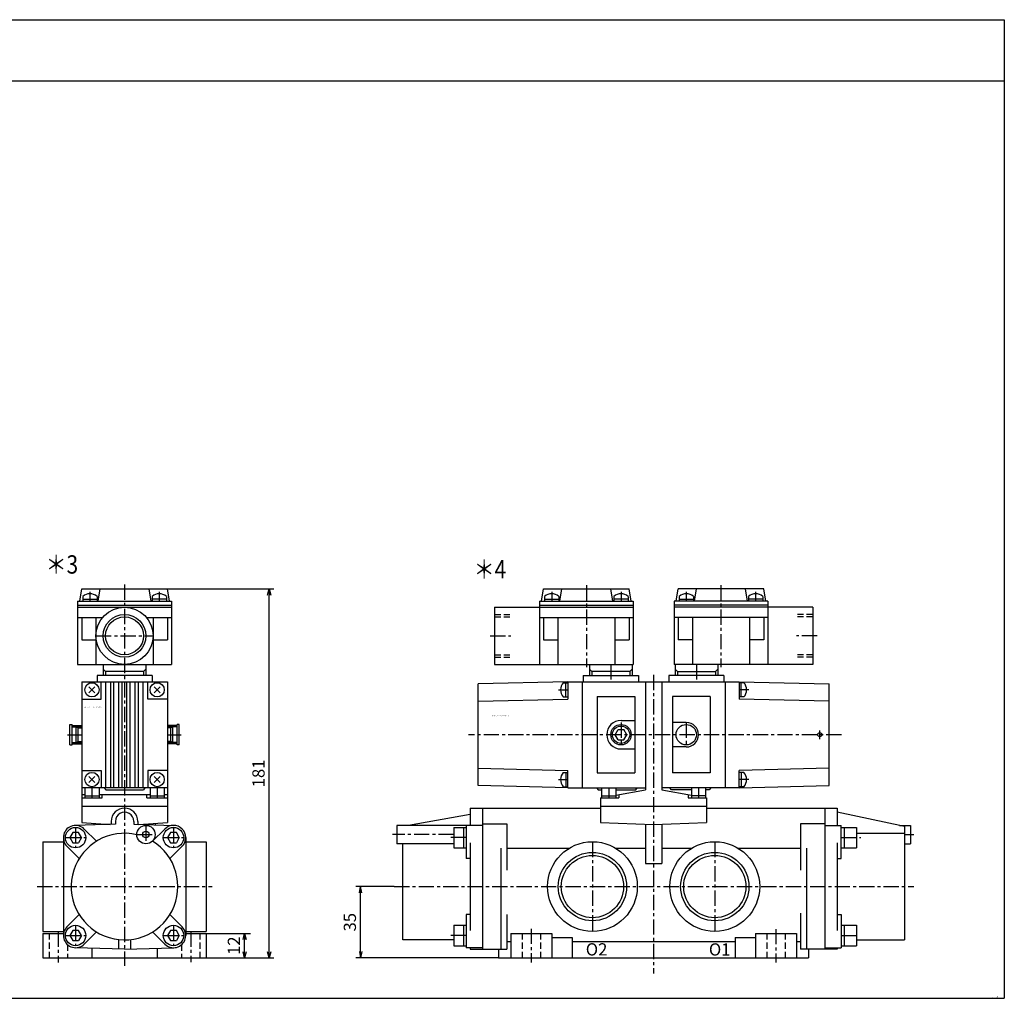
# Model space of a CAD drawing. Units: millimetres. Extents: x -397 to 453, y -257 to 223.
# Drawn here: x -30 to 453, y -257 to 223 of the extents above; entities that cross this region are included whole.
import ezdxf

# ---------------------------------------------------------------- set-up
doc = ezdxf.new("R2010")
doc.units = ezdxf.units.MM
for name, pattern in [('CENTER', [12, 7.5, -1.5, 1.5, -1.5]), ('DASHED', [4.5, 3, -1.5]), ('PHANTOM', [15, 7.5, -1.5, 1.5, -1.5, 1.5, -1.5])]:
    doc.linetypes.add(name, pattern=pattern)
doc.styles.get("Standard").update_dxf_attribs({"font": 'ROMANS', "bigfont": 'EXTFONT'})
doc.dimstyles.new('DIMSTYLE_FULLSCALE', dxfattribs={"dimtxt": 2.5, "dimasz": 2.5, "dimexe": 1.25, "dimexo": 0.625, "dimtad": 1, "dimtxsty": 'Standard', "dimblk": 'CLOSED', "dimcen": 2.5, "dimadec": 0, "dimazin": 0, "dimtfac": 1, "dimtmove": 0, "dimatfit": 3, "dimldrblk": 'CLOSED', "dimfxl": 1, "dimarcsym": 0})

# ---------------------------------------------------------------- blocks, each defined once
blk = doc.blocks.new('DTL0003')
at = {"color": 0, "linetype": 'Continuous'}
for p, q in [((-22, 140), (-21, 146)), ((-21, 146), (21, 146)), ((-13, 140), (-12, 146)), ((13, 140), (12, 146)), ((22, 140), (21, 146)), ((-20.5, 142.3), (-20.5, 140)), ((-20.5, 141), (-13.5, 141)), ((-13.5, 142.3), (-13.5, 140)), ((13.5, 142.3), (13.5, 140)), ((20.5, 141), (13.5, 141)), ((20.5, 142.3), (20.5, 140)), ((-23, 140), (23, 140)), ((-23, 140), (-23, 109)), ((-23, 138), (23, 138)), ((-23, 137), (23, 137)), ((23, 140), (23, 109)), ((-23, 132), (-10.72, 132)), ((-21, 132), (-21, 121)), ((-14, 132), (-14, 109)), ((10.72, 132), (23, 132)), ((14, 132), (14, 109)), ((21, 132), (21, 121)), ((-21, 121), (-14, 121)), ((14, 121), (21, 121)), ((-23, 109), (23, 109)), ((-10.5, 109), (-10.5, 103.5)), ((-10.5, 106.7), (-9.3, 105.5)), ((10.5, 106.7), (9.3, 105.5)), ((10.5, 109), (10.5, 103.5)), ((13.5, 103.5), (-13.5, 103.5)), ((-13.5, 103.5), (-13.5, 100.5)), ((9.3, 105.5), (-9.3, 105.5)), ((-9.3, 105.5), (-9.3, 103.5)), ((9.3, 105.5), (9.3, 103.5)), ((13.5, 103.5), (13.5, 100.5)), ((-21, 100.5), (-21, 31.5)), ((-21, 100.5), (21, 100.5)), ((-17.45, 97.95), (-14.55, 95.05)), ((-17.45, 95.05), (-14.55, 97.95)), ((-11.5, 92), (-11.5, 100.5)), ((-9.2, 48.5), (-9.2, 100.5)), ((-6.8, 48.5), (-6.8, 100.5)), ((-5.2, 48.5), (-5.2, 100.5)), ((-2.8, 48.5), (-2.8, 100.5)), ((-1.2, 48.5), (-1.2, 100.5)), ((1.2, 48.5), (1.2, 100.5)), ((2.8, 48.5), (2.8, 100.5)), ((5.2, 48.5), (5.2, 100.5)), ((6.8, 48.5), (6.8, 100.5)), ((9.2, 48.5), (9.2, 100.5)), ((11.5, 92), (11.5, 100.5)), ((14.55, 97.95), (17.45, 95.05)), ((14.55, 95.05), (17.45, 97.95)), ((21, 100.5), (21, 31.5)), ((-21, 92), (-11.5, 92)), ((20.9, 92), (11.5, 92)), ((-26.75, 69.5), (-26.75, 79.5)), ((-26.75, 79.5), (-25.75, 79.5)), ((-25.75, 69.5), (-25.75, 79.5)), ((-25.75, 78.35), (-23.75, 78.35)), ((-23.75, 70.65), (-23.75, 78.35)), ((-23.75, 78.35), (-22.75, 77.9)), ((-22.75, 71.1), (-22.75, 77.9)), ((-22.75, 77.9), (-21, 77.9)), ((22.75, 77.9), (21, 77.9)), ((23.75, 78.35), (22.75, 77.9)), ((22.75, 71.1), (22.75, 77.9)), ((23.75, 70.65), (23.75, 78.35)), ((25.75, 78.35), (23.75, 78.35)), ((25.75, 69.5), (25.75, 79.5)), ((26.75, 79.5), (25.75, 79.5)), ((26.75, 69.5), (26.75, 79.5)), ((-26.75, 69.5), (-25.75, 69.5)), ((-25.75, 70.65), (-23.75, 70.65)), ((-23.75, 70.65), (-22.75, 71.1)), ((-22.75, 71.1), (-21, 71.1)), ((22.75, 71.1), (21, 71.1)), ((23.75, 70.65), (22.75, 71.1)), ((25.75, 70.65), (23.75, 70.65)), ((26.75, 69.5), (25.75, 69.5)), ((-21, 57), (-11.5, 57)), ((-17.45, 53.95), (-14.55, 51.05)), ((-17.45, 51.05), (-14.55, 53.95)), ((-11.5, 57), (-11.5, 48.5)), ((21, 57), (11.5, 57)), ((11.5, 57), (11.5, 48.5)), ((14.55, 51.05), (17.45, 53.95)), ((14.55, 53.95), (17.45, 51.05)), ((21, 48.5), (-21, 48.5)), ((-19.5, 48.5), (-19.5, 43.5)), ((-12.5, 48.5), (-12.5, 43.5)), ((-10, 48.5), (-9.25, 47.5)), ((10, 48.5), (9.25, 47.5)), ((12.5, 48.5), (12.5, 43.5)), ((19.5, 48.5), (19.5, 43.5)), ((-21, 45.14), (-19.5, 45.14)), ((-21, 43.5), (-11, 43.5)), ((-19.5, 44.5), (-12.5, 44.5)), ((-12.5, 45.14), (12.5, 45.14)), ((-11, 43.5), (-11, 45.14)), ((-9.25, 47.5), (9.25, 47.5)), ((11, 43.5), (11, 45.14)), ((11, 43.5), (21, 43.5)), ((12.5, 44.5), (19.5, 44.5)), ((19.5, 45.14), (21, 45.14)), ((-21, 39.5), (21, 39.5)), ((-4.5, 30.61), (-24.19, 30)), ((-21, 31.5), (-6.98, 30.53)), ((-15, 31.09), (-15, 30.37)), ((-6.5, 32), (-6.5, 30.55)), ((-4.5, 32), (-4.5, 30.61)), ((4.5, 32), (4.5, 30.61)), ((4.5, 30.61), (24.19, 30)), ((6.5, 32), (6.5, 30.55)), ((6.98, 30.53), (21, 31.5)), ((15, 31.09), (15, 30.37)), ((-25.43, 26.48), (-26.86, 24)), ((-22.57, 26.48), (-25.43, 26.48)), ((-21.14, 24), (-22.57, 26.48)), ((-13.75, 22.24), (-19.76, 28.24)), ((13.75, 22.24), (19.76, 28.24)), ((22.57, 26.48), (21.14, 24)), ((25.43, 26.48), (22.57, 26.48)), ((26.86, 24), (25.43, 26.48)), ((-40, 22), (-30, 22)), ((-40, 22), (-40, -22)), ((-30, 24), (-30, -24)), ((-22.24, 13.75), (-28.24, 19.76)), ((-26.86, 24), (-25.43, 21.52)), ((-25.43, 21.52), (-22.57, 21.52)), ((-21.14, 24), (-22.57, 21.52)), ((21.14, 24), (22.57, 21.52)), ((22.24, 13.75), (28.24, 19.76)), ((22.57, 21.52), (25.43, 21.52)), ((26.86, 24), (25.43, 21.52)), ((30, 24), (30, -24)), ((30, 22), (40, 22)), ((40, 22), (40, -22)), ((-28.24, -19.76), (-22.24, -13.75)), ((28.24, -19.76), (22.24, -13.75)), ((-40, -22), (-30, -22)), ((-40, -23), (-40, -35)), ((-40, -23), (-30, -23)), ((-25.43, -21.52), (-26.86, -24)), ((-26.86, -24), (-25.43, -26.48)), ((-22.57, -21.52), (-25.43, -21.52)), ((-21.14, -24), (-22.57, -21.52)), ((-21.14, -24), (-22.57, -26.48)), ((-19.76, -28.24), (-13.75, -22.24)), ((19.76, -28.24), (13.75, -22.24)), ((22.57, -21.52), (21.14, -24)), ((21.14, -24), (22.57, -26.48)), ((25.43, -21.52), (22.57, -21.52)), ((26.86, -24), (25.43, -21.52)), ((26.86, -24), (25.43, -26.48)), ((30, -22), (40, -22)), ((30, -23), (40, -23)), ((40, -23), (40, -35)), ((-25.43, -26.48), (-22.57, -26.48)), ((-3, -25.98), (-3, -30.66)), ((3, -25.98), (3, -30.66)), ((22.57, -26.48), (25.43, -26.48)), ((0, -30.75), (-24.19, -30)), ((-16, -30.35), (-16, -35)), ((0, -30.75), (24.19, -30)), ((16, -30.35), (16, -35)), ((-40, -35), (40, -35))]:
    blk.add_line(p, q, dxfattribs=at)
at = {"color": 4, "linetype": 'CENTER'}
for p, q in [((0, 148.22), (0, -38.84)), ((-17, 144.54), (-17, 140)), ((17, 144.54), (17, 140)), ((-14, 123), (14, 123)), ((-25.75, 78.75), (-21, 78.75)), ((25.75, 78.75), (21, 78.75)), ((-27.96, 74.5), (-21, 74.5)), ((21, 74.5), (27.84, 74.5)), ((-25.75, 70.25), (-21, 70.25)), ((25.75, 70.25), (21, 70.25)), ((-16, 48.5), (-16, 43.5)), ((16, 48.5), (16, 43.5)), ((-24, 29), (-24, 19)), ((10.5, 30), (10.5, 21)), ((24, 29), (24, 19)), ((6, 25.5), (15, 25.5)), ((-29, 24), (-19, 24)), ((19, 24), (29, 24)), ((-42.91, 0), (42.91, 0)), ((-24, -19), (-24, -29)), ((24, -19), (24, -29)), ((-32.5, -22), (-32.5, -37.28)), ((-29, -24), (-19, -24)), ((19, -24), (29, -24)), ((32.5, -22), (32.5, -37.13))]:
    blk.add_line(p, q, dxfattribs=at)
at = {"color": 0, "linetype": 'PHANTOM'}
for p, q in [((-25.5, 79), (-21, 79)), ((-25.5, 78.5), (-21, 78.5)), ((25.5, 79), (21, 79)), ((25.5, 78.5), (21, 78.5)), ((-25.75, 70.5), (-21, 70.5)), ((-25.75, 70), (-21, 70)), ((25.75, 70.5), (21, 70.5)), ((25.75, 70), (21, 70))]:
    blk.add_line(p, q, dxfattribs=at)
at = {"color": 0, "linetype": 'DASHED'}
for p, q in [((-37, -23), (-37, -35)), ((37, -23), (37, -35)), ((-28, -28.47), (-28, -35)), ((28, -28.47), (28, -35))]:
    blk.add_line(p, q, dxfattribs=at)
at = {"color": 0, "linetype": 'Continuous'}
for centre, radius in [((0, 123), 14), ((0, 123), 10.5), ((0, 123), 9.3), ((-16, 96.5), 3.5), ((16, 96.5), 3.5), ((-25.5, 78.75), 0.25), ((25.5, 78.75), 0.25), ((-16, 52.5), 3.5), ((16, 52.5), 3.5), ((-24, 24), 5), ((10.5, 25.5), 4.5), ((24, 24), 5), ((10.5, 25.5), 1.6), ((-24, -24), 5), ((24, -24), 5)]:
    blk.add_circle(centre, radius, dxfattribs=at)
for centre, radius, start, end in [((-17, 138.24), 5.36, 49.247, 130.753), ((17, 138.24), 5.36, 49.247, 130.753), ((-25.75, 70.25), 0.25, 270, 90), ((25.75, 70.25), 0.25, 90, 270.0001), ((0, 32), 6.5, 0, 180), ((0, 32), 4.5, 0, 180.1492), ((-24, 24), 6, 44.7212, 225), ((24, 24), 6, 315, 135), ((0, 0), 26.15, 76.735, 58.5047), ((-24, -24), 6, 134.8201, 315), ((24, -24), 6, 224.7519, 45)]:
    blk.add_arc(centre, radius, start, end, dxfattribs=at)
at = {"color": 0}
blk.add_point((0, 0), dxfattribs=at)
at = {"color": 0, "insert": (-20.01, 87.8), "char_height": 0.5, "attachment_point": 7}
blk.add_mtext('{\\W0.833333;ＢＮ－７Ｍ４７－２5－G/H＊＊＊}', dxfattribs=at)
blk = doc.blocks.new('DTL0004')
at = {"color": 0, "linetype": 'Continuous'}
for p, q in [((-55, 140), (-54, 146)), ((-54, 146), (-12, 146)), ((-46, 140), (-45, 146)), ((-20, 140), (-21, 146)), ((-11, 140), (-12, 146)), ((11, 140), (12, 146)), ((54, 146), (12, 146)), ((20, 140), (21, 146)), ((46, 140), (45, 146)), ((55, 140), (54, 146)), ((-53.5, 142.3), (-53.5, 140)), ((-53.5, 141), (-46.5, 141)), ((-46.5, 142.3), (-46.5, 140)), ((-19.5, 142.3), (-19.5, 140)), ((-12.5, 141), (-19.5, 141)), ((-12.5, 142.3), (-12.5, 140)), ((12.5, 142.3), (12.5, 140)), ((12.5, 141), (19.5, 141)), ((19.5, 142.3), (19.5, 140)), ((46.5, 142.3), (46.5, 140)), ((53.5, 141), (46.5, 141)), ((53.5, 142.3), (53.5, 140)), ((-78, 137), (-78, 109)), ((-78, 137), (-10, 137)), ((-56, 140), (-56, 109)), ((-56, 140), (-10, 140)), ((-56, 138), (-10, 138)), ((-10, 140), (-10, 109)), ((10, 140), (10, 109)), ((56, 140), (10, 140)), ((56, 138), (10, 138)), ((78, 137), (10, 137)), ((56, 140), (56, 109)), ((78, 137), (78, 109)), ((-56, 132), (-10, 132)), ((-54, 132), (-54, 121)), ((-47, 132), (-47, 109)), ((-19, 132), (-19, 109)), ((-12, 132), (-12, 121)), ((56, 132), (10, 132)), ((12, 132), (12, 121)), ((19, 132), (19, 109)), ((47, 132), (47, 109)), ((54, 132), (54, 121)), ((-54, 121), (-47, 121)), ((-19, 121), (-12, 121)), ((19, 121), (12, 121)), ((54, 121), (47, 121)), ((-78, 109), (-10, 109)), ((-31.5, 109), (-31.5, 103.5)), ((-31.5, 106.7), (-30.3, 105.5)), ((-10.5, 106.7), (-11.7, 105.5)), ((-10.5, 109), (-10.5, 103.5)), ((78, 109), (10, 109)), ((10.5, 109), (10.5, 103.5)), ((10.5, 106.7), (11.7, 105.5)), ((31.5, 106.7), (30.3, 105.5)), ((31.5, 109), (31.5, 103.5)), ((-34.5, 103.5), (-7.5, 103.5)), ((-34.5, 103.5), (-34.5, 100.5)), ((-11.7, 105.5), (-30.3, 105.5)), ((-30.3, 105.5), (-30.3, 103.5)), ((-11.7, 105.5), (-11.7, 103.5)), ((-7.5, 103.5), (-7.5, 100.5)), ((34.5, 103.5), (7.5, 103.5)), ((7.5, 103.5), (7.5, 100.5)), ((11.7, 105.5), (11.7, 103.5)), ((11.7, 105.5), (30.3, 105.5)), ((30.3, 105.5), (30.3, 103.5)), ((34.5, 103.5), (34.5, 100.5)), ((-42, 100.5), (-86, 99.5)), ((-86, 49.5), (-86, 99.5)), ((-44.3, 100), (-42, 100)), ((-43, 93), (-43, 100)), ((-42, 100.5), (42, 100.5)), ((-42, 100.5), (-42, 92)), ((-35, 100.5), (-35, 48.5)), ((-4, 100.5), (-4, 47.5)), ((4, 100.5), (4, 47.5)), ((35, 100.5), (35, 48.5)), ((42, 100.5), (86, 99.5)), ((42, 100.5), (42, 92)), ((44.3, 100), (42, 100)), ((43, 93), (43, 100)), ((86, 49.5), (86, 99.5)), ((-86, 91), (-42, 92)), ((-44.3, 93), (-42, 93)), ((-27.7, 93.2), (-9.3, 93.2)), ((-27.7, 93.2), (-27.7, 55.8)), ((-9.3, 93.2), (-9.3, 55.8)), ((9.3, 93.2), (9.3, 55.8)), ((27.7, 93.2), (9.3, 93.2)), ((27.7, 93.2), (27.7, 55.8)), ((44.3, 93), (42, 93)), ((86, 91), (42, 92)), ((-16, 81.5), (-9.3, 81.5)), ((16, 80.5), (9.3, 80.5)), ((-18.88, 74.5), (-17.44, 77)), ((-17.44, 72), (-18.88, 74.5)), ((-17.44, 77), (-14.56, 77)), ((-13.11, 74.5), (-14.56, 77)), ((-14.56, 72), (-13.11, 74.5)), ((-17.44, 72), (-14.56, 72)), ((16, 68.5), (9.3, 68.5)), ((-16, 67.5), (-9.3, 67.5)), ((-86, 58), (-42, 57)), ((86, 58), (42, 57)), ((-44.3, 56), (-42, 56)), ((-43, 56), (-43, 49)), ((-42, 48.5), (-42, 57)), ((-27.7, 55.8), (-9.3, 55.8)), ((27.7, 55.8), (9.3, 55.8)), ((42, 48.5), (42, 57)), ((44.3, 56), (42, 56)), ((43, 56), (43, 49)), ((-42, 48.5), (-86, 49.5)), ((-44.3, 49), (-42, 49)), ((-42, 48.5), (-4, 48.5)), ((-28, 48.5), (-27.25, 47.5)), ((-25.5, 48.5), (-25.5, 43.5)), ((-18.5, 48.5), (-18.5, 43.5)), ((-8.75, 47.5), (-8, 48.5)), ((42, 48.5), (4, 48.5)), ((8.75, 47.5), (8, 48.5)), ((18.5, 48.5), (18.5, 43.5)), ((25.5, 48.5), (25.5, 43.5)), ((28, 48.5), (27.25, 47.5)), ((42, 48.5), (86, 49.5)), ((44.3, 49), (42, 49)), ((-27.25, 47.5), (-25.5, 47.5)), ((-26, 43.5), (-26, 31.5)), ((-26, 43.5), (-17, 43.5)), ((-25.5, 44.5), (-18.5, 44.5)), ((-18.5, 47.5), (-8.75, 47.5)), ((-18.5, 44.86), (-4, 47.5)), ((-17, 45.14), (-17, 43.5)), ((4, 47.5), (18.5, 44.86)), ((18.5, 47.5), (8.75, 47.5)), ((17, 45.14), (17, 43.5)), ((17, 43.5), (26, 43.5)), ((25.5, 44.5), (18.5, 44.5)), ((27.25, 47.5), (25.5, 47.5)), ((26, 43.5), (26, 31.5)), ((-26, 39.5), (26, 39.5)), ((-90, 35.32), (-120.16, 30)), ((-90, 38.5), (-26, 38.5)), ((-90, 38.5), (-90, 30)), ((-84, 38.5), (-84, -30.75)), ((26, 38.5), (90, 38.5)), ((84, 38.5), (84, -30.75)), ((90, 38.5), (90, 30)), ((123, 29.5), (90, 36.5)), ((-126, 30), (-126, 21)), ((-84, 30), (-126, 30)), ((-98, 29), (-98, 19)), ((-98, 29), (-92, 29)), ((-93.3, 29), (-93.3, 19)), ((-92, 30), (-92, 13.75)), ((-84, 30.75), (-72, 30.75)), ((-72, 30.75), (-72, 8.06)), ((-26, 31.5), (0, 30.5)), ((-4, 30.65), (-4, 11.33)), ((0, 30.5), (26, 31.5)), ((4, 30.65), (4, 11.33)), ((72, 30.75), (72, 8.06)), ((84, 30.75), (72, 30.75)), ((84, 30), (92, 30)), ((92, 13.75), (92, 30)), ((92, 29), (99.5, 29)), ((93.5, 29), (93.5, 19)), ((99.5, 29), (99.5, 19)), ((120.64, 30), (126, 30)), ((123, 29.5), (123, -26.15)), ((126, 30), (126, 21)), ((99.5, 26.15), (123, 26.15)), ((-98, 21), (-126, 21)), ((-123, -26.15), (-123, 21)), ((-90, 21.51), (-90, -21.51)), ((90, 21.51), (90, -21.51)), ((123, 21), (126, 21)), ((-98, 19), (-92, 19)), ((-75, 18.8), (-75, -30.75)), ((-72, 18.8), (-41.43, 18.8)), ((-18.57, 18.8), (-4, 18.8)), ((4, 18.8), (18.57, 18.8)), ((41.43, 18.8), (72, 18.8)), ((75, 18.8), (75, -30.75)), ((92, 19), (99.5, 19)), ((-90, 13.75), (-92, 13.75)), ((-4, 11.33), (4, 11.33)), ((90, 13.75), (92, 13.75)), ((-90, -13.75), (-92, -13.75)), ((-92, -13.75), (-92, -30)), ((-72, -13.76), (-72, -30.75)), ((72, -13.1), (72, -30.75)), ((90, -13.75), (92, -13.75)), ((92, -13.75), (92, -30)), ((-98, -19), (-98, -29)), ((-98, -19), (-92, -19)), ((-93.3, -19), (-93.3, -29)), ((92, -19), (99.5, -19)), ((93.5, -19), (93.5, -29)), ((99.5, -19), (99.5, -29)), ((-70, -23), (-50, -23)), ((-70, -23), (-70, -35)), ((-50, -23), (-50, -35)), ((50, -23), (70, -23)), ((50, -23), (50, -35)), ((70, -23), (70, -35)), ((-98, -26.15), (-123, -26.15)), ((-72, -27), (-70, -27)), ((-50, -25), (-40, -25)), ((-40, -25), (-40, -35)), ((-40, -27), (40, -27)), ((40, -25), (40, -35)), ((40, -25), (50, -25)), ((70, -27), (72, -27)), ((99.5, -26.15), (123, -26.15)), ((-98, -29), (-92, -29)), ((-84, -30), (-92, -30)), ((-90, -30), (-90, -30.75)), ((-90, -30.75), (-72, -30.75)), ((-76, -30.75), (-76, -35)), ((90, -30.75), (72, -30.75)), ((76, -30.75), (76, -35)), ((84, -30), (92, -30)), ((90, -30), (90, -30.75)), ((92, -29), (99.5, -29)), ((-76, -35), (76, -35))]:
    blk.add_line(p, q, dxfattribs=at)
at = {"color": 4, "linetype": 'CENTER'}
for p, q in [((-33, 147.87), (-33, 107.7)), ((33, 147.87), (33, 107.7)), ((-50, 144.53), (-50, 140)), ((-16, 144.53), (-16, 140)), ((16, 144.53), (16, 140)), ((50, 144.53), (50, 140)), ((-80.12, 123), (-70, 123)), ((80.12, 123), (70, 123)), ((-21, 109), (-21, 100.5)), ((21, 109), (21, 100.5)), ((0, 103.92), (0, -42.57)), ((-46.62, 96.5), (-42, 96.5)), ((46.62, 96.5), (42, 96.5)), ((-16, 80.5), (-16, 68.5)), ((16, 80.5), (16, 68.5)), ((92.16, 74.5), (-90.8, 74.5)), ((81.5, 72.37), (81.5, 76.5)), ((-46.62, 52.5), (-42, 52.5)), ((-22, 48.5), (-22, 43.5)), ((22, 48.5), (22, 43.5)), ((46.62, 52.5), (42, 52.5)), ((-98, 25.5), (-128.13, 25.5)), ((123, 25.5), (127.58, 25.5)), ((-92, 24), (-100.6, 24)), ((-30, 22), (-30, -22)), ((30, 22), (30, -22)), ((92, 24), (101.66, 24)), ((-127.22, 0), (127.57, 0)), ((-92, -24), (-99.84, -24)), ((-60, -20.65), (-60, -37.18)), ((60, -20.81), (60, -37.18)), ((92, -24), (100.94, -24))]:
    blk.add_line(p, q, dxfattribs=at)
at = {"color": 0, "linetype": 'DASHED'}
for p, q in [((-78, 133.5), (-70, 133.5)), ((-78, 132.3), (-70, 132.3)), ((78, 133.5), (70, 133.5)), ((78, 132.3), (70, 132.3)), ((-78, 113.7), (-70, 113.7)), ((-78, 112.5), (-70, 112.5)), ((78, 113.7), (70, 113.7)), ((78, 112.5), (70, 112.5)), ((-64.5, -23), (-64.5, -35)), ((-55.5, -23), (-55.5, -35)), ((55.5, -23), (55.5, -35)), ((64.5, -23), (64.5, -35))]:
    blk.add_line(p, q, dxfattribs=at)
at = {"color": 0, "linetype": 'Continuous'}
for centre, radius in [((-16, 74.5), 5), ((-16, 74.5), 4.25), ((16, 74.5), 5), ((81.5, 74.5), 1), ((-30, 0), 22), ((30, 0), 22), ((-30, 0), 15.27), ((30, 0), 15.27)]:
    blk.add_circle(centre, radius, dxfattribs=at)
at = {"color": 4, "linetype": 'Continuous'}
for centre in [(-30, 0), (30, 0)]:
    blk.add_circle(centre, 16.75, dxfattribs=at)
at = {"color": 0, "linetype": 'Continuous'}
for centre, radius, start, end in [((-50, 138.24), 5.36, 49.247, 130.753), ((-16, 138.24), 5.36, 49.247, 130.753), ((16, 138.24), 5.36, 49.247, 130.753), ((50, 138.24), 5.36, 49.247, 130.753), ((-40.24, 96.5), 5.36, 139.2468, 220.7532), ((40.24, 96.5), 5.36, 319.2468, 40.7532), ((-16, 74.5), 7, 90, 270), ((16, 74.5), 6, 270, 90), ((-40.24, 52.5), 5.36, 139.2468, 220.7532), ((40.24, 52.5), 5.36, 319.2468, 40.7532)]:
    blk.add_arc(centre, radius, start, end, dxfattribs=at)
at = {"color": 0}
blk.add_point((0, 0), dxfattribs=at)
at = {"color": 0, "attachment_point": 7}
for s, insert, char_height in [('{\\W0.833333;ＢＮ－７Ｍ４７－２5－G/H＊＊＊}', (-79.2, 83.48), 0.5), ('{\\W1;O2}', (-33.29, -33.8), 6), ('{\\W1;O1}', (27.09, -33.84), 6)]:
    blk.add_mtext(s, dxfattribs=dict(at, insert=insert, char_height=char_height))
blk = doc.blocks.new('_Open30')
at = {"color": 0, "linetype": 'ByBlock', "lineweight": -2}
for p, q in [((-1, 0.267949), (0, 0)), ((0, 0), (-1, -0.267949)), ((0, 0), (-1, 0))]:
    blk.add_line(p, q, dxfattribs=at)
blk = doc.blocks.new('*D7')
at = {"color": 0, "linetype": 'ByBlock', "lineweight": -2}
for p, q in [((59.29, -224.76), (83.15, -224.76)), ((80.29, -233.76), (80.29, -227.76)), ((61.39, -236.76), (83.15, -236.76))]:
    blk.add_line(p, q, dxfattribs=at)
at = {"layer": 'Defpoints', "color": 0}
for p in [(59.29, -224.76), (80.29, -224.76), (61.39, -236.76)]:
    blk.add_point(p, dxfattribs=at)
at = {"color": 0, "lineweight": -2, "xscale": 3, "yscale": 3, "zscale": 3}
for p, rotation in [((80.29, -224.76), 90), ((80.29, -236.76), 270)]:
    blk.add_blockref('_Open30', p, dxfattribs=dict(at, rotation=rotation))
at = {"color": 0, "insert": (75.79, -230.75), "char_height": 6, "attachment_point": 5, "rotation": 90}
blk.add_mtext('12', dxfattribs=at)
blk = doc.blocks.new('_Closed')
at = {"color": 0, "linetype": 'ByBlock', "lineweight": -2}
for p, q in [((-1, 0.166667), (0, 0)), ((-1, 0.166667), (-1, -0.166667)), ((0, 0), (-1, -0.166667)), ((0, 0), (-1, 0))]:
    blk.add_line(p, q, dxfattribs=at)
blk = doc.blocks.new('*D13')
at = {"color": 0, "linetype": 'ByBlock', "lineweight": -2}
for p, q in [((41.54, -55.76), (94.64, -55.76)), ((92.35, -233.76), (92.35, -58.76)), ((61.39, -236.76), (94.64, -236.76))]:
    blk.add_line(p, q, dxfattribs=at)
at = {"layer": 'Defpoints', "color": 0}
for p in [(41.54, -55.76), (92.35, -55.76), (61.39, -236.76)]:
    blk.add_point(p, dxfattribs=at)
at = {"color": 0, "lineweight": -2, "xscale": 3, "yscale": 3, "zscale": 3}
for p, rotation in [((92.35, -55.76), 90), ((92.35, -236.76), 270)]:
    blk.add_blockref('_Open30', p, dxfattribs=dict(at, rotation=rotation))
at = {"color": 0, "insert": (87.85, -146.25), "char_height": 6, "attachment_point": 5, "rotation": 90}
blk.add_mtext('181', dxfattribs=at)
blk = doc.blocks.new('_Open')
at = {"color": 0, "linetype": 'ByBlock', "lineweight": -2}
for p, q in [((-1, 0.166667), (0, 0)), ((-1, -0.166667), (0, 0)), ((0, 0), (-1, 0))]:
    blk.add_line(p, q, dxfattribs=at)
blk = doc.blocks.new('*D16')
at = {"color": 0, "linetype": 'ByBlock', "lineweight": -2}
for p, q in [((153.61, -201.76), (134.87, -201.76)), ((137.16, -233.64), (137.16, -204.87)), ((204.84, -236.76), (134.87, -236.76))]:
    blk.add_line(p, q, dxfattribs=at)
at = {"layer": 'Defpoints', "color": 0}
for p in [(137.16, -201.76), (153.61, -201.76), (204.84, -236.76)]:
    blk.add_point(p, dxfattribs=at)
at = {"color": 0, "lineweight": -2, "xscale": 3.114, "yscale": 3.114, "zscale": 3.114}
for p, rotation in [((137.16, -201.76), 90), ((137.16, -236.76), 270)]:
    blk.add_blockref('_Open', p, dxfattribs=dict(at, rotation=rotation))
at = {"color": 0, "insert": (132.66, -219.25), "char_height": 6, "attachment_point": 5, "rotation": 90}
blk.add_mtext('35', dxfattribs=at)

msp = doc.modelspace()

# ---------------------------------------------------------------- linework, layer by layer
at = {"color": 7, "linetype": 'Continuous'}
for p, q in [((-397.2, 223.44), (452.8, 223.44)), ((452.8, 223.44), (452.8, -256.56)), ((-397.2, 193.44), (452.8, 193.44)), ((-397.2, -256.56), (452.8, -256.56))]:
    msp.add_line(p, q, dxfattribs=at)

# ---------------------------------------------------------------- block references
at = {"color": 7}
for name, p in [('DTL0003', (21.39, -201.76)), ('DTL0004', (280.84, -201.76))]:
    msp.add_blockref(name, p, dxfattribs=at)

# ---------------------------------------------------------------- texts
at = {"color": 7, "attachment_point": 7}
for s, insert, char_height in [('{\\W0.833333;＊3}', (-17.27, -48.25), 9), ('{\\W0.833333;＊4}', (192.62, -50.62), 9), ('{\\W0.833333;JJDG-001F}', (446.86, -256), 0.5)]:
    msp.add_mtext(s, dxfattribs=dict(at, insert=insert, char_height=char_height))

# ---------------------------------------------------------------- dimensions: what is measured, and where the dimension line sits
at = {"color": 7}
for base, p1, p2, override, picture, middle in [((92.35, -55.76), (61.39, -236.76), (41.54, -55.76), {"dimscale": 1, "dimtxt": 6, "dimasz": 3, "dimexe": 2.286, "dimexo": 0, "dimgap": 1.5, "dimtad": 1, "dimtih": 0, "dimtoh": 0, "dimdec": 0, "dimlfac": 1, "dimdsep": 46, "dimblk1": 'Open30', "dimblk2": 'Open30', "dimsah": 1, "dimse1": 0, "dimse2": 0, "dimtmove": 0}, '*D13', (92.35, -146.25)), ((137.16, -201.76), (204.84, -236.76), (153.61, -201.76), {"dimscale": 1, "dimtxt": 6, "dimasz": 3.114, "dimexe": 2.286, "dimexo": 0, "dimgap": 1.5, "dimtad": 1, "dimtih": 0, "dimtoh": 0, "dimdec": 0, "dimlfac": 1, "dimdsep": 46, "dimblk1": 'Open', "dimblk2": 'Open', "dimsah": 1, "dimse1": 0, "dimse2": 0, "dimtmove": 0}, '*D16', (137.16, -219.25)), ((80.29, -224.76), (61.39, -236.76), (59.29, -224.76), {"dimscale": 1, "dimtxt": 6, "dimasz": 3, "dimexe": 2.856995, "dimexo": 0, "dimgap": 1.5, "dimtad": 1, "dimtih": 0, "dimtoh": 0, "dimdec": 0, "dimlfac": 1, "dimdsep": 46, "dimblk1": 'Open30', "dimblk2": 'Open30', "dimsah": 1, "dimse1": 0, "dimse2": 0, "dimtmove": 0}, '*D7', (80.29, -230.75))]:
    dim = msp.add_linear_dim(base=base, p1=p1, p2=p2, angle=270, dimstyle='DIMSTYLE_FULLSCALE', override=override, dxfattribs=at)
    dim.commit()
    dim.dimension.update_dxf_attribs({"geometry": picture, "text_midpoint": middle, "dimtype": 160})

doc.saveas('drawing.dxf')
